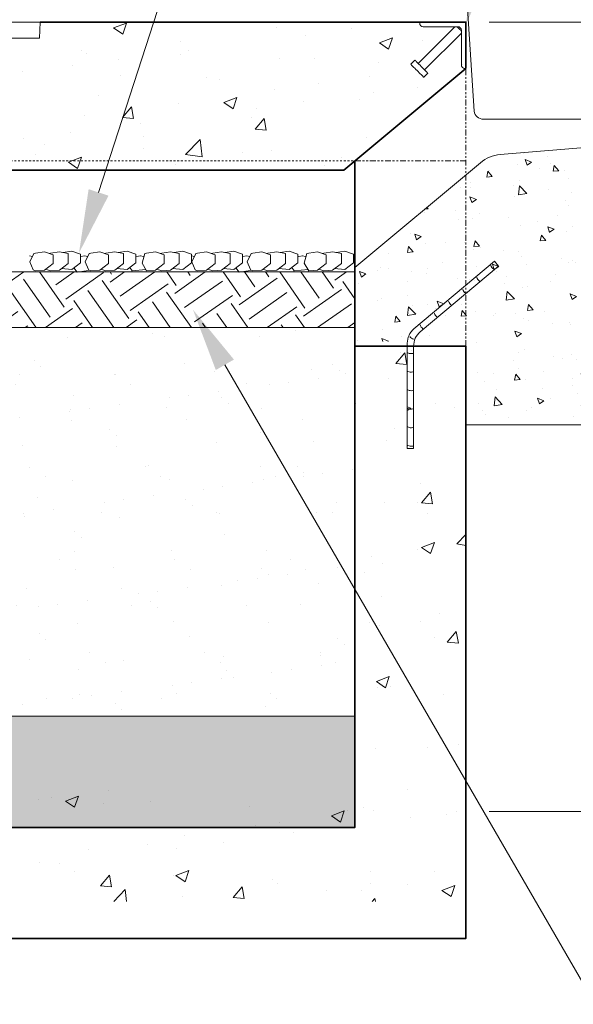
# Model space of a CAD drawing. Units: inches. Extents: x -3123 to 3521, y 62 to 1554.
# Drawn here: x 423 to 453, y 357 to 410 of the extents above; entities that cross this region are included whole.
import ezdxf
from ezdxf import colors
from ezdxf.entities.mleader import LeaderData, LeaderLine
from ezdxf.math import Vec2, Vec3

# ---------------------------------------------------------------- set-up
doc = ezdxf.new("R2010")
doc.units = ezdxf.units.IN
doc.header["$LTSCALE"] = 0.5
doc.header["$MEASUREMENT"] = 0
doc.linetypes.add('HIDDEN2', pattern=[0.1875, 0.125, -0.0625])
doc.linetypes.add('PHANTOM2', pattern=[1.25, 0.625, -0.125, 0.125, -0.125, 0.125, -0.125])
for name, color, linetype, lineweight in [('QKT-Access-Mfg Parts', 212, 'Continuous', 18), ('QKT-By Others', 8, 'Continuous', 15), ('QKT-By Others-CON', 8, 'Continuous', 15), ('QKT-Dimension', 34, 'Continuous', 18), ('QKT-For Reference', 8, 'PHANTOM2', 13), ('QKT-Hatch', 8, 'Continuous', 9), ('QKT-Internal', 12, 'Continuous', 18), ('QKT-Structure', 140, 'Continuous', 35), ('QKT-Structure-Hidden', 144, 'HIDDEN2', 18)]:
    doc.layers.add(name, color=color, linetype=linetype, lineweight=lineweight)
doc.styles.add('QKT-Text', font='arial.ttf')
doc.dimstyles.new('QKT-Dim Style', dxfattribs={"dimtxt": 0.0703125, "dimasz": 0.0859375, "dimexe": 0.03125, "dimexo": 0.03125, "dimgap": 0.03125, "dimtad": 0, "dimdec": 4, "dimzin": 3, "dimdsep": 46, "dimlunit": 4, "dimtxsty": 'QKT-Text', "dimcen": -0.0625, "dimclrd": 256, "dimclre": 256, "dimclrt": 52, "dimadec": 0, "dimazin": 1, "dimtfac": 0.75, "dimtdec": 4, "dimtmove": 0, "dimatfit": 3, "dimfxl": 1, "dimtfill": 1, "dimfrac": 1, "dimtolj": 1, "dimtzin": 0, "dimlwd": -1, "dimlwe": -1, "dimarcsym": 0})

# ---------------------------------------------------------------- blocks, each defined once
blk = doc.blocks.new('Nose Plate')
at = {"layer": 'QKT-Internal', "lineweight": 15}
for p, q in [((0, -2.500001839765901), (0, 0)), ((0, 0), (2.500001839764991, 0)), ((0.2500015919604266, -2.312500645795808), (0.2500015919604266, -0.4374980926513672)), ((0.4375027859305192, -0.2500015919604266), (2.312500645794898, -0.2500015919604266))]:
    blk.add_line(p, q, dxfattribs=at)
at = {"layer": 'QKT-Internal'}
for p, q in [((2.500000593230652, -0.06249990988908394), (2.500001839764991, 0)), ((0.06250059323065216, -2.499999909889084), (0, -2.500001839765901))]:
    blk.add_line(p, q, dxfattribs=at)
at = {"layer": 'QKT-Internal', "lineweight": 0}
for p, q in [((2.586433267968459, -2.23287916559002), (0.6035556943397751, -0.2500015919604266)), ((0.2500015919604266, -0.6035510010606231), (2.232879165589111, -2.586433267969369)), ((2.984179286506333, -2.277071081747636), (2.763210319158134, -2.056102114400346)), ((2.056102114399437, -2.763210319159043), (2.277071081746726, -2.984179286506333))]:
    blk.add_line(p, q, dxfattribs=at)
at = {"layer": 'QKT-Internal', "lineweight": 0, "flags": 128}
for points in [[(0.482234429186974, -0.2500015919604266), (0.4566232050492545, -0.2756128160972366), (0.4281115344192585, -0.3041197934489901), (0.3976193000007697, -0.3346120278665694), (0.3661180105737003, -0.3661180105737003), (0.3346167211457214, -0.3976193000016792), (0.3041197934489901, -0.4281115344192585), (0.2756128160972366, -0.456623205050164), (0.2500015919604266, -0.482234429186974)], [(2.763210319158134, -2.056102114400346), (2.758122804596496, -2.061184935682832), (2.743015139121781, -2.076297294436699), (2.718314411133179, -2.100998022425301), (2.684733999057244, -2.134578434501236), (2.643240718391098, -2.176071715167382), (2.59502666203025, -2.22428577152823), (2.541481040593681, -2.27783139296389), (2.484143249631416, -2.335169183927064), (2.424660630113067, -2.394651803445413), (2.364746228916374, -2.454561511362954), (2.306127172755623, -2.513185260802857), (2.250483655554035, -2.568824084724838), (2.199420778770218, -2.619891654788262), (2.154407538766463, -2.664904894791107), (2.116734587300925, -2.702577846256645), (2.087486071849526, -2.731821668429802), (2.067511475930587, -2.751800957627893), (2.057373993039619, -2.761933747239709), (2.056102114399437, -2.763210319159043)], [(2.984179286506333, -2.277071081747636), (2.979096465222938, -2.282158596309273), (2.96398410646907, -2.297266261783989), (2.939283378480468, -2.321966989772591), (2.905702966404533, -2.355547401849435), (2.864209685738388, -2.397040682514671), (2.815995629377994, -2.445254738875519), (2.762450007941879, -2.498800360312089), (2.705112216979614, -2.556138151274354), (2.645629597461266, -2.615620770792702), (2.585719889542816, -2.675535171989395), (2.527096140102913, -2.734154228151056), (2.471457316180931, -2.789797745352189), (2.420389746117507, -2.840860622135551), (2.375376506114662, -2.885873862139306), (2.337703554649124, -2.923546813604844), (2.308459732475967, -2.952795329057153), (2.288480443278786, -2.972769924975182), (2.27834765366697, -2.982907407866151), (2.277071081746726, -2.984179286506333)]]:
    blk.add_lwpolyline(points, dxfattribs=at)
at = {"layer": 'QKT-Internal', "lineweight": 15}
for centre, radius, start, end in [((0.4375005932306522, -0.4374999098890839), 0.1875000000000071, 90, 180), ((2.312500593230652, -0.06249990988908394), 0.1875000000000515, 270, 0), ((0.06250059323065216, -2.312499909889084), 0.1875000000000071, 270, 0)]:
    blk.add_arc(centre, radius, start, end, dxfattribs=at)
blk = doc.blocks.new('FT-Curb by others-end')
at = {"layer": 'QKT-Hatch'}
h = blk.add_hatch(dxfattribs=at)
h.set_pattern_fill('AR-CONC', color=256, scale=0.5)
h.set_pattern_definition([(49.99999999999999, (0, 0), (3.586300913003767, -0.3137606749129755), [0.375, -4.125]), (355, (0, 0), (-0.693756668065, 3.760960668500059), [0.3, -3.3]), (100.45144446, (0.298858405, -0.02614672), (2.89254423363556, 3.447199954843147), [0.3187009599999999, -3.505710559999999]), (46.18420000000002, (0, 1), (5.336206653357862, -0.8275964039653827), [0.5624999999999999, -6.187499999999999]), (96.63563549, (0.444683725, 0.931033465), (4.673309728371142, 4.870593003872752), [0.47805171, -5.258568799999999]), (351.1841639899999, (0, 1), (4.673309725273866, 4.870593001349951), [0.45, -4.950000005]), (21, (0.5, 0.75), (2.984535260592308, -2.013094453326694), [0.375, -4.125]), (326.0000000000001, (0.5, 0.75), (1.216576659607909, 3.625750225234265), [0.3, -3.3]), (71.45144474, (0.74871127, 0.58224213), (4.201111883649856, 1.612655764031769), [0.31870095, -3.50571056]), (37.50000000000001, (0, 0), (0.06079927658645334, 1.664469269156557), [0, -3.26, 0, -3.35, 0, -3.3125]), (7.499999999999999, (0, 0), (1.315347687210743, 1.972058559411801), [0, -1.91, 0, -3.185, 0, -1.2625]), (327.5, (-1.115, 0), (2.669112180862045, -0.1127743586718988), [0, -1.25, 0, -3.9, 0, -5.175]), (317.5, (-1.615, 0), (2.915930846711931, 0.5005249116615886), [0, -1.625, 0, -2.59, 0, -3.675])])
edge = h.paths.add_edge_path()
edge.add_arc((-8.06105592242784, 4.105587220592042), 1.999999999999729, 50.19445571546049, 86.92759805804909)
edge.add_line((-7.953860253223866, 6.102712426607695), (-23.99861315335102, 7.423606500720098))
edge.add_line((-23.99861315335102, 7.423606500720098), (-23.99594315253262, 3.856967208552305))
edge.add_line((-23.99594315253262, 3.856967208552305), (-25.36930717538553, 3.355938962503387))
edge.add_line((-25.36930717538553, 3.355938962503387), (-22.62108192188816, 2.357996015008212))
edge.add_line((-22.62108192188816, 2.357996015008212), (-23.99444594474107, 1.856967768959294))
edge.add_line((-23.99444594474107, 1.856967768959294), (-23.99243607949393, -0.8278495207146079))
edge.add_line((-23.99243607949393, -0.8278495207146079), (-14.44478423696273, -1.888699725439437))
edge.add_arc((-14.5, -2.38564159277621), 0.4999999999999463, 0, 83.65980825410742, ccw=False)
edge.add_line((-14, -2.38564159277621), (-14, -8.00000000000091))
edge.add_arc((-13.5, -8.00000000000091), 0.5, 180, 270)
edge.add_line((-13.5, -8.50000000000091), (-5.999999999999545, -8.500000000001137))
edge.add_line((-5.999999999999545, -8.500000000001137), (-5.999999999999545, -4))
edge.add_line((-5.999999999999545, -4), (4.547473508864641e-13, -4))
edge.add_line((4.547473508864641e-13, -4), (-0.01024494621651684, 0))
edge.add_line((-0.01024494621651684, 0), (-6.780687841974668, 5.642030378849313))
edge = h.paths.add_edge_path(flags=16)
edge.add_line((-3.513196336905366, -2.803152077560071), (-4.289927993059337, -2.151396831357715))
edge.add_arc((-4.657782240519282, -2.135218711063771), 0.36820983005695, 301.88222282919094, 357.48177143507326, ccw=False)
edge.add_line((-4.463303050825743, -2.44787878802731), (-3.707802684586113, -3.081818866693084))
edge.add_arc((-3.878304998611839, -2.755464090624173), 0.368209830057694, 297.5845774150002, 352.5585443643229)
edge = h.paths.add_edge_path()
edge.add_arc((-3.254099919022337, -3.263365848843705), 0.3682098300577655, 272.2359559519747, 334.2163939047042)
edge.add_arc((-3.830719152823804, -3.842126089164594), 1.000000000000408, -2.609112925711088e-11, 24.746151077336492, ccw=False)
edge.add_line((-2.830719152823349, -3.842126089165049), (-2.830719152823349, -9.53369234184538))
edge.add_line((-2.830719152823349, -9.53369234184538), (-3.169280847175742, -9.53369234184538))
edge.add_line((-3.169280847175742, -9.53369234184538), (-3.169280847175742, -4))
edge.add_arc((-4.169280847176651, -4.000000000000455), 1.000000000000909, 2.605510395052544e-11, 21.63575279678846)
at = {"layer": 'QKT-By Others'}
for p, q in [((-6, 15.25009999999975), (-6.445252831726521, 8.437982632704461)), ((-6.941391770083555, 7.999999999999091), (-23.99904464389147, 7.999999999999091))]:
    blk.add_line(p, q, dxfattribs=at)
blk.add_lwpolyline([(-23.99904464389147, 7.999999999999091), (-23.99594315253262, 3.856967208552305), (-25.36930717538553, 3.355938962503387), (-22.62108192188816, 2.357996015008212), (-23.99444594474107, 1.856967768959294), (-23.99129378297175, -2.353751547040019)], dxfattribs=at)
for points in [[(0, 0), (-6.780687484357259, 5.650567527893145, 0.1470669426716975), (-7.84019287027877, 6.101892136997776), (-23.99861315335147, 7.432143947778741)], [(-23.99243607949393, -0.8278495207146079), (-14.44478423696228, -1.888699725439437, -0.3821619133550886), (-14, -2.38564159277621), (-14, -8.00000000000091, 0.414213562373095), (-13.5, -8.50000000000091), (-6, -8.500000000001137)]]:
    blk.add_lwpolyline(points, format="xyb", dxfattribs=at)
blk.add_arc((-6.941391770083555, 8.49999999999909), 0.5, 270, 352.874983651095, dxfattribs=at)
blk = doc.blocks.new('Rebar - Bent')
at = {"layer": 'QKT-By Others'}
for p, q in [((-4.547924243645866, 4.5823866208857), (-4.765547505890481, 4.323033316273722)), ((-0.5264932374898308, 0.7660444431189717), (-4.765547505890481, 4.323033316273722)), ((-0.187931543137438, 0.9239183539539226), (-4.547924243645866, 4.5823866208857)), ((-0.1692808471761964, -5.533692341845381), (-0.1692808471761964, 2.073092476512812e-17)), ((0.1692808471761964, -5.533692341845381), (0.1692808471761964, 0.157873910834951)), ((0.1692808471761964, -5.533692341845381), (-0.1692808471761964, -5.533692341845381))]:
    blk.add_line(p, q, dxfattribs=at)
for centre, radius, start, end in [((-4.702117078317315, 4.459395980055888), 0.3682098300574973, 303.2096295057937, 344.9088300165759), ((-3.94103336886792, 3.810742307276087), 0.3682098300574973, 303.2096295057937, 344.9088300165759), ((-3.179949659418526, 3.162088634496286), 0.3682098300574973, 303.2096295057937, 344.9088300165759), ((-2.418865949969131, 2.513434961716484), 0.3682098300574973, 303.2096295057937, 344.9088300165759), ((-1.657782240520191, 1.864781288936229), 0.3682098300574973, 303.2096295057937, 344.9088300165759), ((-0.8783049986122933, 1.244535909375372), 0.3682098300574973, 303.2096295057937, 344.9088300165759), ((-1.169280847176196, 2.073092476512812e-17), 1, 0, 50.00000000001577), ((-0.8307191528238036, 0.157873910834951), 1, 0, 50.00000000001577), ((-0.2540999190227922, 0.7366341511560677), 0.3682098300574973, 281.8039981512684, 323.5031986620677), ((-0.02624393508040157, -0.04417114350553673), 0.3682098300574972, 254.9986481543261, 296.6978486651308), ((-0.02624393508040157, -1.044171143505537), 0.3682098300574972, 254.9986481543261, 296.6978486651308), ((-0.02624393508040157, -2.044171143505537), 0.3682098300574972, 254.9986481543261, 296.6978486651308), ((-0.02624393508040157, -3.044171143505537), 0.3682098300574972, 254.9986481543261, 296.6978486651308), ((-0.02624393508040157, -4.044171143505537), 0.3682098300574972, 254.9986481543261, 296.6978486651308), ((-0.02624393508040157, -5.044171143505537), 0.3682098300574972, 254.9986481543261, 296.6978486651308)]:
    blk.add_arc(centre, radius, start, end, dxfattribs=at)
blk = doc.blocks.new('*D27')
at = {"layer": 'Defpoints', "color": 0, "transparency": 16777216}
for p in [(446.7100987173183, 410.1799763554001), (512.3578549427837, 410.1799763554001), (446.7099520750198, 367.532476356079)]:
    blk.add_point(p, dxfattribs=at)
at = {"layer": 'QKT-Dimension', "transparency": 16777216}
for p, q in [((447.9600987173183, 410.1799763554001), (513.6078549427837, 410.1799763554001)), ((512.3578549427837, 406.7424763554001), (512.3578549427837, 404.9735310965308)), ((512.3578549427837, 370.969976356079), (512.3578549427837, 372.7389216149483)), ((447.9599520750198, 367.532476356079), (513.6078549427837, 367.532476356079))]:
    blk.add_line(p, q, dxfattribs=at)
for points in [[(511.784938276117, 406.7424763554001), (512.9307716094503, 406.7424763554001), (512.3578549427837, 410.1799763554001)], [(511.784938276117, 370.969976356079), (512.9307716094503, 370.969976356079), (512.3578549427837, 367.532476356079)]]:
    blk.add_solid(points, dxfattribs=at)
at = {"layer": 'QKT-Dimension', "color": 52, "transparency": 16777216, "insert": (512.3578549427837, 388.8562263557393), "char_height": 2.8125, "attachment_point": 5, "rotation": 90, "style": 'QKT-Text', "bg_fill": 3, "box_fill_scale": 1.25, "bg_fill_color": 256, "bg_fill_true_color": 13158600, "bg_fill_transparency": 0}
blk.add_mtext('\\A1;3\'-6{\\H0.75x;\\S1#2;}" (3.54\')\\PRIM TO I.E. OUT ', dxfattribs=at)
blk = doc.blocks.new('*U43')
at = {"layer": 'QKT-Access-Mfg Parts'}
for p, q in [((19, 6.754126814408095e-16), (-19, 4.653657836759942e-15)), ((-19, 1.100944157959441e-15), (-18.95414319312734, -0.8749999999999918)), ((19, -2.877300997359691e-15), (18.95414319312734, -0.8749999999999993)), ((18.95414319312733, -0.8750000000000694), (-18.95414319312734, -0.8749999999999953)), ((-16.61921974976738, -1.585748032817791), (-16.53199999999993, -3.999999999999998)), ((16.61921974976737, -1.585748032817792), (16.53199999999993, -3.999999999999999)), ((16.53199999999993, -4.000000000000003), (-16.53199999999993, -3.999999999999998))]:
    blk.add_line(p, q, dxfattribs=at)
for centre, start, end in [((-17.36819190083332, -1.625000000000001), 3.000000000000119, 90), ((17.3681919008333, -1.625000000000002), 90, 176.9999999999999)]:
    blk.add_arc(centre, 0.75, start, end, dxfattribs=at)

msp = doc.modelspace()

# ---------------------------------------------------------------- hatches: boundary and pattern name
at = {"layer": 'QKT-Hatch'}
h = msp.add_hatch(dxfattribs=at)
h.set_pattern_fill('AR-CONC', color=256)
h.set_pattern_definition([(49.99999999999999, (85.92968902470483, 309.1478484328906), (7.172601826007535, -0.6275213498259511), [0.75, -8.25]), (355, (85.92968902470483, 309.1478484328906), (-1.38751333613, 7.521921337000118), [0.6, -6.6]), (100.45144446, (86.52740583470484, 309.0955549928905), (5.78508846727112, 6.894399909686294), [0.6374019199999981, -7.011421119999985]), (46.18420000000002, (85.92968902470483, 311.1478484328906), (10.67241330671572, -1.655192807930765), [1.124999999999996, -12.37499999999997]), (96.63563549, (86.81905647470484, 311.0099153628905), (9.346619456742284, 9.741186007745505), [0.95610342, -10.5171376]), (351.1841639899999, (85.92968902470483, 311.1478484328906), (9.346619450547731, 9.741186002699902), [0.9, -9.90000001]), (21, (86.92968902470483, 310.6478484328906), (5.969070521184617, -4.026188906653388), [0.75, -8.25]), (326.0000000000001, (86.92968902470483, 310.6478484328906), (2.433153319215817, 7.25150045046853), [0.6, -6.6]), (71.45144474, (87.42711156470483, 310.3123326928905), (8.402223767299711, 3.225311528063538), [0.6374019000000001, -7.01142112]), (37.50000000000001, (85.92968902470483, 309.1478484328906), (0.1215985531729067, 3.328938538313115), [0, -6.52, 0, -6.7, 0, -6.625]), (7.499999999999999, (85.92968902470483, 309.1478484328906), (2.630695374421486, 3.944117118823602), [0, -3.82, 0, -6.37, 0, -2.525]), (327.5, (83.69968902470481, 309.1478484328906), (5.33822436172409, -0.2255487173437976), [0, -2.5, 0, -7.8, 0, -10.35]), (317.5, (82.69968902470481, 309.1478484328906), (5.831861693423862, 1.001049823323177), [0, -3.25, 0, -5.18, 0, -7.35])])
h.paths.add_polyline_path([(362.7101932396304, 410.1785302173002), (362.7101932396304, 402.6785302173002), (381.7101913704715, 402.6785302173002), (381.7101932396304, 402.1785302173016), (387.5851932396307, 402.1784302172971), (387.5851932396307, 408.9284302172971), (386.0851932396302, 408.9285302173016), (386.0851932396302, 410.1785302173009)])
h.paths.add_polyline_path([(440.1086307396304, 402.1785302173002), (421.8351932396304, 402.1785302173002), (421.8351932396302, 408.9285302173016), (422.8351932396302, 408.9285302173016), (423.3351932396302, 408.9285302173016), (423.3351932396302, 410.1785302173009), (446.7143918285232, 410.1142941736941), (446.7100987173179, 407.6717435935919)])
h = msp.add_hatch(dxfattribs=at)
h.set_pattern_fill('AR-CONC', color=256)
h.set_pattern_definition([(49.99999999999999, (97.92968902470483, 310.8978484328906), (7.172601826007535, -0.6275213498259511), [0.75, -8.25]), (355, (97.92968902470483, 310.8978484328906), (-1.38751333613, 7.521921337000118), [0.6, -6.6]), (100.45144446, (98.52740583470484, 310.8455549928905), (5.78508846727112, 6.894399909686294), [0.6374019199999984, -7.011421119999987]), (46.18420000000002, (97.92968902470483, 312.8978484328906), (10.67241330671572, -1.655192807930765), [1.124999999999997, -12.37499999999998]), (96.63563549, (98.81905647470484, 312.7599153628905), (9.346619456742284, 9.741186007745505), [0.95610342, -10.5171376]), (351.1841639899999, (97.92968902470483, 312.8978484328906), (9.346619450547731, 9.741186002699902), [0.9, -9.90000001]), (21, (98.92968902470483, 312.3978484328906), (5.969070521184617, -4.026188906653388), [0.75, -8.25]), (326.0000000000001, (98.92968902470483, 312.3978484328906), (2.433153319215817, 7.25150045046853), [0.6, -6.6]), (71.45144474, (99.42711156470483, 312.0623326928905), (8.402223767299711, 3.225311528063538), [0.6374019000000001, -7.01142112]), (37.50000000000001, (97.92968902470483, 310.8978484328906), (0.1215985531729067, 3.328938538313115), [0, -6.52, 0, -6.7, 0, -6.625]), (7.499999999999999, (97.92968902470483, 310.8978484328906), (2.630695374421486, 3.944117118823602), [0, -3.82, 0, -6.37, 0, -2.525]), (327.5, (95.69968902470481, 310.8978484328906), (5.33822436172409, -0.2255487173437976), [0, -2.5, 0, -7.8, 0, -10.35]), (317.5, (94.69968902470481, 310.8978484328906), (5.831861693423862, 1.001049823323177), [0, -3.25, 0, -5.18, 0, -7.35])])
h.paths.add_polyline_path([(368.7100987173179, 404.6785302173002), (362.7101932396304, 404.6785302173002), (362.7090987173179, 362.6784302173003), (446.7110987173178, 362.6784302173003), (446.7100987173179, 392.6785302173002), (443.8793795644941, 392.6785302173002), (443.8793795644941, 387.1448378754549), (443.5408178701417, 387.1448378754549), (443.5408178701417, 392.6785302173002), (440.7100987173179, 392.6785302173002), (440.7100987173179, 368.6785302173002), (368.7100987173179, 368.6785302173002)])
h = msp.add_hatch(dxfattribs=at)
h.set_pattern_fill('EARTH', color=256, scale=10, angle=35)
h.set_pattern_definition([(35, (85.92968902470483, 304.2271145257758), (0.6139390198448642, 3.481821201600094), [2.499999999999994, -2.499999999999994]), (35, (85.39196111562575, 304.9950695672967), (0.6139390198448642, 3.481821201600094), [2.499999999999994, -2.499999999999994]), (35, (84.85423320654661, 305.7630246088177), (0.6139390198448642, 3.481821201600094), [2.499999999999994, -2.499999999999994]), (125, (84.93097558402724, 306.1982522590176), (-3.481821201600094, 0.6139390198448644), [2.5, -2.5]), (125, (85.69893062554814, 306.7359801680968), (-3.481821201600094, 0.6139390198448644), [2.5, -2.5]), (125, (86.4668856670691, 307.2737080771759), (-3.481821201600094, 0.6139390198448644), [2.5, -2.5])])
h.paths.add_polyline_path([(368.7100987173179, 396.6785302173007), (402.6400178236278, 396.6785302173007), (402.6400178236278, 393.6785302173004), (368.7475178236278, 393.6785302173007)])
h.paths.add_polyline_path([(440.7100987173179, 396.6785302172998), (406.8550178236279, 396.6785302172998), (406.8550178236279, 393.6785302173004), (440.7100987173179, 393.6785302173)])
h = msp.add_hatch(dxfattribs=at)
h.set_pattern_fill('AR-SAND', color=256, scale=2)
h.set_pattern_definition([(37.50000000000001, (-43.12608163932987, 254.9967051295108), (-0.1259867162192163, 3.853647538026317), [0, -3.04, 0, -3.4, 0, -3.25]), (7.499999999999999, (-43.12608163932987, 254.9967051295108), (3.539553410535454, 5.644292130459481), [0, -1.64, 0, -2.74, 0, -1.05]), (327.5, (-45.58608163932987, 254.9967051295108), (6.22828372350299, 0.01131810707392988), [0, -1, 0, -3.6, 0, -4.7]), (317.5, (-45.58608163932987, 254.9967051295108), (6.012253209144587, 1.755351129868499), [0, -0.5, 0, -2.36, 0, -2.7])])
h.paths.add_polyline_path([(440.7100987173179, 393.1785302173001), (440.7100987173179, 393.6785302173), (406.8550178236279, 393.6785302173004), (406.8450465973319, 374.3950302179793), (406.9650465973319, 374.3950302179793), (406.9650987173179, 374.0150302179793), (407.2750465973319, 374.0150302179793), (407.2750987173179, 372.6785302179795), (440.7100465973319, 372.6785302179791)])
h.paths.add_polyline_path([(402.6400178236278, 393.6785302173004), (368.7475178236278, 393.6785302173007), (368.7100987173179, 372.6785302179798), (402.1450987173179, 372.6785302179795), (402.1450465973319, 374.0150302179793), (402.4550465973319, 374.0150302179793), (402.4550987173179, 374.3950302179793), (402.6400178236278, 374.3950302179793)])
h = msp.add_hatch(dxfattribs=at)
h.set_pattern_fill('GRAVEL', color=256, scale=3)
h.set_pattern_definition([(228.012787504, (-40.96613375931582, 255.9967051301899), (-24.00000000000018, -27.00000000000001), [0.403608, -39.9572641412211]), (184.969740728, (-41.23613375931592, 255.6967051301899), (35.99999999999993, 3.000000000000105), [0.692604, -68.56777428368999]), (132.510447078, (-41.92613375931586, 255.6367051301899), (30.00000000000035, -32.99999999999959), [0.488364, -48.3480977882991]), (267.273689006, (-43.09613375931582, 254.8867051301899), (3.000000000000073, 60.00000000000006), [0.6307139999999982, -62.44067412488689]), (292.833654178, (-43.12613375931579, 254.2567051301899), (-14.99999999999996, 36.00000000000009), [0.6184649999999983, -61.22811938426479]), (357.273689006, (-42.88613375931578, 253.6867051301899), (-60.00000000000006, 3.000000000000076), [0.6307139999999982, -62.44067412488689]), (37.6942404667, (-42.2561337593159, 253.6567051301899), (-38.99999999999999, -29.99999999999992), [0.8340869999999999, -82.574545646748]), (72.2553283749, (-41.59613375931582, 254.1667051301899), (21.00000000000008, 66.00000000000001), [0.7874639999999982, -77.95896449043997]), (121.429565615, (-41.35613375931581, 254.9167051301899), (-24.00000000000006, 38.99999999999996), [0.63285, -62.65221932918699]), (175.236358309, (-41.68613375931585, 255.4567051301898), (32.99999999999995, -3.000000000000114), [0.722496, -35.4022877363769]), (222.397437798, (-42.40613375931576, 255.5167051301899), (-35.99999999999989, -32.99999999999991), [0.9343440000000001, -92.5001250143847]), (138.814074834, (-40.12613375931579, 254.8567051301898), (-21.0000000000001, 18), [0.3189029999999991, -31.57153443820404]), (171.46923439, (-40.3661337593158, 255.0667051301899), (38.99999999999999, -5.999999999999986), [0.606711, -60.06453424847101]), (225, (-40.96613375931582, 255.1567051301899), (-3.33066907387547e-16, -2.999999999999799), [0.4242629999999999, -3.8183776871193]), (203.198590514, (-41.17613375931586, 255.5167051301899), (14.99999999999997, 5.999999999999926), [0.228474, -22.6188453175917]), (291.801409486, (-41.38613375931578, 255.4267051301899), (-2.999999999999052, 9.000000000000307), [0.323109, -15.8323854214035]), (30.96375653209999, (-41.26613375931589, 255.1267051301899), (9.000000000000158, 5.999999999999939), [0.5247869999999999, -16.96806868453589]), (161.565051177, (-40.81613375931585, 255.3967051301899), (6.000000000000035, -2.99999999999993), [0.3794729999999992, -9.107359980505171]), (16.389540334, (-43.12613375931579, 255.4267051301899), (29.9999999999999, 9.000000000000131), [0.5316, -52.6285354400082]), (70.3461759419, (-42.6161337593158, 255.5767051301899), (-12.00000000000366, -33.00000000001019), [0.445983, -44.152223241957]), (293.198590514, (-40.81613375931585, 255.9967051301899), (-5.999999999999911, 14.99999999999997), [0.456945, -22.3903743175917]), (343.610459666, (-40.63613375931578, 255.5767051301899), (-29.9999999999999, 9.000000000000131), [0.5315999999999982, -52.62853544000689]), (339.44395478, (-43.12613375931579, 253.5667051301899), (-15.00000000000011, 6.000000000000073), [0.5126399999999982, -25.11937123595244]), (294.775140569, (-42.64613375931577, 253.3867051301899), (-15.00000000000002, 33.00000000000001), [0.429534, -42.523929189828]), (66.8014094864, (-40.78613375931587, 252.9967051301899), (5.999999999999943, 14.99999999999991), [0.456945, -22.3903743175917]), (17.3540246363, (-40.60613375931581, 253.4167051301899), (-38.99999999999993, -11.99999999999989), [0.502893, -49.78627084272]), (69.44395478040002, (-42.2561337593159, 252.9967051301899), (-6.000000000000021, -14.99999999999986), [0.2563199999999991, -25.37569123595244]), (101.309932474, (-40.96613375931582, 252.9967051301899), (-2.999999999999892, 12.00000000000004), [0.15297, -15.1440885407784]), (165.963756532, (-40.99613375931591, 253.1467051301899), (8.999999999999876, -3.000000000000004), [0.618465, -11.7508518768531]), (186.009005957, (-41.59613375931582, 253.2967051301898), (30.00000000000014, 2.999999999999949), [0.57315, -56.74176952362841]), (303.690067526, (-41.26613375931589, 254.8567051301898), (-2.999999999999962, 5.999999999999957), [0.4326659999999991, -10.38398782639197]), (353.157226587, (-41.02613375931588, 254.4967051301899), (51.00000000000004, -6.000000000000158), [0.755382, -74.7826878720849]), (60.9453959009, (-40.27613375931588, 254.4067051301899), (-11.99999999999993, -20.99999999999993), [0.308868, -30.578022422961]), (90, (-40.12613375931579, 254.6767051301899), (-3, 3), [0.18, -2.82]), (120.256437164, (-41.65613375931576, 253.3867051301899), (12.00000000000003, -21.00000000000002), [0.416772, -41.2605599683494]), (48.01278750420001, (-41.8661337593158, 253.7467051301899), (24, 26.99999999999993), [0.8072159999999999, -39.5536561412211]), (0, (-41.32613375931584, 254.3467051301898), (3, 3), [0.78, -2.22]), (325.3048464690001, (-40.54613375931586, 254.3467051301898), (30.00000000000042, -20.99999999999947), [0.4743419999999992, -46.95982290252589]), (254.054604099, (-40.15613375931576, 254.0767051301899), (-3.000000000000113, -12.00000000000001), [0.436806, -21.4035236678415]), (207.645975364, (-40.27613375931588, 253.6567051301899), (-56.99999999999985, -30.00000000000014), [0.711195, -70.40842254677818]), (175.42607874, (-40.90613375931576, 253.3267051301899), (-38.99999999999986, 3.000000000000004), [0.752397, -74.48722022390669])])
edge = h.paths.add_edge_path()
edge.add_line((440.7100465973319, 366.6785302179792), (440.7100465973319, 372.678530217979))
edge.add_line((440.7100465973319, 372.678530217979), (406.965046597332, 372.6785302179794))
edge.add_line((406.965046597332, 372.6785302179794), (406.965046597332, 371.8750302179793))
edge.add_line((406.965046597332, 371.8750302179793), (406.8549657036419, 371.8750302179793))
edge.add_line((406.8549657036419, 371.8750302179793), (406.8549657036419, 371.7572756262822))
edge.add_line((406.8549657036419, 371.7572756262822), (406.817546597332, 371.7572756262822))
edge.add_line((406.817546597332, 371.7572756262822), (406.817546597332, 371.1281070798439))
edge.add_arc((404.710046597332, 369.6660302179793), 2.564999999999936, 0, 34.75095603347802, ccw=False)
edge.add_arc((404.7100465973319, 369.6660302179793), 2.565000000000055, -180, 0, ccw=False)
edge.add_arc((404.7100465973318, 369.6660302179793), 2.564999999999941, 145.249043966522, 180, ccw=False)
edge.add_line((402.6025465973318, 371.1281070798439), (402.6025465973318, 371.8750302179793))
edge.add_line((402.6025465973318, 371.8750302179793), (402.4550465973318, 371.8750302179793))
edge.add_line((402.4550465973318, 371.8750302179793), (402.4550465973318, 372.6785302179794))
edge.add_line((402.4550465973318, 372.6785302179794), (368.7100465973319, 372.6785302179797))
edge.add_line((368.7100465973319, 372.6785302179797), (368.7100465973319, 366.6785302179793))
edge.add_line((368.7100465973319, 366.6785302179793), (440.7100465973319, 366.6785302179792))

# ---------------------------------------------------------------- linework, layer by layer
at = {"layer": 'QKT-By Others-CON'}
for p, q in [((426.3055760546902, 396.8148382912464), (426.1272147143293, 397.2310145617794)), ((435.0607774024714, 396.8148382912461), (434.8824160621105, 397.2310145617791))]:
    msp.add_line(p, q, dxfattribs=at)
for points in [[(423.2788855789338, 397.5099832563219), (423.1304349618711, 397.5470957909256)], [(423.1384914321677, 397.2301257961226), (423.3601189426697, 397.6719113949384)], [(423.3612207730046, 397.6720664457334), (423.4560325919526, 397.7016950944062), (423.9404200649594, 397.7675281343327), (424.4092482918011, 397.6069728196508), (424.4092482918011, 397.1416937465074), (423.9371432432861, 396.7845421606917), (423.4560325919535, 396.7496121872682), (423.3280244002283, 396.7872615575152)], [(424.196977686435, 397.6796671923257), (424.2674670795534, 397.7016950944062), (424.7518545525602, 397.7675281343327), (425.2206827794023, 397.6816703364075), (425.2206827794023, 397.1416937465074), (424.7485777308868, 396.7845421606917), (424.2674670795548, 396.7496121872682), (423.996368759307, 396.8293467799901)], [(424.8460866688049, 396.8583085224755), (425.4141572000283, 396.8201957330248), (425.8862622485437, 397.1773473188414), (425.8862622485437, 397.6426263919848), (425.4174340217016, 397.8031817066667), (424.9330465486948, 397.7373486667393), (424.9269881877369, 397.735455431799)], [(426.1216721189332, 397.5440248675586), (425.8862622485437, 397.5192449059505)], [(426.2679897608366, 397.5099832563219), (426.1195391437739, 397.5470957909256)], [(426.1275956140705, 397.2301257961226), (426.3491105217962, 397.6716869359594), (426.4451367738554, 397.7016950944062), (426.9295242468622, 397.7675281343327), (427.3983524737039, 397.6069728196508), (427.3983524737039, 397.1416937465074), (426.9262474251889, 396.7845421606917), (426.4451367738563, 396.7496121872682), (426.3171285821311, 396.7872615575152)], [(427.1860818683379, 397.6796671923257), (427.2565712614562, 397.7016950944062), (427.740958734463, 397.7675281343327), (428.2097869613051, 397.6816703364075), (428.2097869613051, 397.1416937465074), (427.7376819127896, 396.7845421606917), (427.2565712614576, 396.7496121872682), (426.9854729412098, 396.8293467799901)], [(427.8351908507077, 396.8583085224755), (428.4032613819311, 396.8201957330248), (428.8753664304465, 397.1773473188414), (428.8753664304465, 397.6426263919848), (428.4065382036044, 397.8031817066667), (427.9221507305977, 397.7373486667393), (427.9160923696397, 397.735455431799)], [(429.1325679370304, 397.5440248675586), (428.8971580666409, 397.5192449059505)], [(429.2788855789338, 397.5099832563219), (429.1304349618711, 397.5470957909256)], [(429.3612207730046, 397.6720664457334), (429.4560325919526, 397.7016950944062), (429.9404200649594, 397.7675281343327), (430.4092482918011, 397.6069728196508), (430.4092482918011, 397.1416937465074), (429.9371432432861, 396.7845421606917), (429.4560325919535, 396.7496121872682), (429.2053090602724, 397.1498243400232), (429.3601189426697, 397.6719113949384)], [(430.196977686435, 397.6796671923257), (430.2674670795534, 397.7016950944062), (430.7518545525602, 397.7675281343327), (431.2206827794023, 397.6816703364075), (431.2206827794023, 397.1416937465074), (430.7485777308868, 396.7845421606917), (430.2674670795548, 396.7496121872682), (429.996368759307, 396.8293467799901)], [(430.8460866688049, 396.8583085224755), (431.4141572000283, 396.8201957330248), (431.8862622485437, 397.1773473188414), (431.8862622485437, 397.6426263919848), (431.4174340217016, 397.8031817066667), (430.9330465486948, 397.7373486667393), (430.9269881877369, 397.735455431799)], [(432.034086926715, 397.5099832563217), (431.8856363096523, 397.5470957909254)], [(431.8936927799489, 397.2301257961224), (432.1153202904509, 397.6719113949382)], [(432.1164221207858, 397.6720664457332), (432.2112339397339, 397.701695094406), (432.6956214127406, 397.7675281343325), (433.1644496395823, 397.6069728196505), (433.1644496395823, 397.1416937465071), (432.6923445910673, 396.7845421606914), (432.2112339397348, 396.749612187268), (432.0832257480095, 396.787261557515)], [(432.9521790342163, 397.6796671923255), (433.0226684273346, 397.701695094406), (433.5070559003414, 397.7675281343325), (433.9758841271835, 397.6816703364073), (433.9758841271835, 397.1416937465071), (433.5037790786681, 396.7845421606914), (433.022668427336, 396.749612187268), (432.7515701070882, 396.8293467799899)], [(433.6012880165861, 396.8583085224752), (434.1693585478095, 396.8201957330245), (434.641463596325, 397.1773473188412), (434.641463596325, 397.6426263919845), (434.1726353694829, 397.8031817066665), (433.6882478964761, 397.7373486667391), (433.6821895355181, 397.7354554317988)], [(434.8768734667145, 397.5440248675584), (434.641463596325, 397.5192449059502)], [(435.0231911086178, 397.5099832563217), (434.8747404915551, 397.5470957909254)], [(434.8827969618517, 397.2301257961224), (435.1043118695774, 397.6716869359592), (435.2003381216367, 397.701695094406), (435.6847255946435, 397.7675281343325), (436.1535538214851, 397.6069728196505), (436.1535538214851, 397.1416937465071), (435.6814487729701, 396.7845421606914), (435.2003381216376, 396.749612187268), (435.0723299299123, 396.787261557515)], [(435.9412832161191, 397.6796671923255), (436.0117726092374, 397.701695094406), (436.4961600822442, 397.7675281343325), (436.9649883090863, 397.6816703364073), (436.9649883090863, 397.1416937465071), (436.4928832605709, 396.7845421606914), (436.0117726092388, 396.749612187268), (435.740674288991, 396.8293467799899)], [(436.5903921984889, 396.8583085224752), (437.1584627297123, 396.8201957330245), (437.6305677782278, 397.1773473188412), (437.6305677782278, 397.6426263919845), (437.1617395513857, 397.8031817066665), (436.6773520783789, 397.7373486667391), (436.671293717421, 397.7354554317988)], [(437.8877692848117, 397.5440248675584), (437.6523594144222, 397.5192449059502)], [(438.034086926715, 397.5099832563217), (437.8856363096523, 397.5470957909254)], [(438.1164221207858, 397.6720664457332), (438.2112339397339, 397.701695094406), (438.6956214127406, 397.7675281343325), (439.1644496395823, 397.6069728196505), (439.1644496395823, 397.1416937465071), (438.6923445910673, 396.7845421606914), (438.2112339397348, 396.749612187268), (437.9605104080536, 397.1498243400231), (438.1153202904509, 397.6719113949382)], [(438.9521790342163, 397.6796671923255), (439.0226684273346, 397.701695094406), (439.5070559003414, 397.7675281343325), (439.9758841271835, 397.6816703364073), (439.9758841271835, 397.1416937465071), (439.5037790786681, 396.7845421606914), (439.022668427336, 396.749612187268), (438.7515701070882, 396.8293467799899)], [(439.6012880165861, 396.8583085224752), (440.1693585478095, 396.8201957330245), (440.641463596325, 397.1773473188412), (440.641463596325, 397.6426263919845), (440.1726353694829, 397.8031817066665), (439.6882478964761, 397.7373486667391), (439.6821895355181, 397.7354554317988)], [(423.1381105324265, 397.2310145617794), (423.327447304214, 396.7892289629626)], [(426.3056003180047, 396.7569925691075), (425.6980505500389, 396.664939523158), (425.5168323994374, 396.8978704166748)], [(429.4197869486817, 396.807468531364), (428.673098942925, 396.7425396743483), (428.5514985099965, 396.9158528501919)], [(431.8933118802077, 397.2310145617791), (432.0826486519953, 396.7892289629624)], [(435.060801665786, 396.7569925691073), (434.4532518978202, 396.6649395231577), (434.2720337472186, 396.8978704166746)], [(438.1749882964629, 396.8074685313637), (437.4283002907062, 396.7425396743481), (437.3066998577777, 396.9158528501916)]]:
    msp.add_lwpolyline(points, dxfattribs=at)
at = {"layer": 'QKT-For Reference'}
for p, q in [((446.7100987173179, 392.6796347316815), (446.7100987173179, 407.6717435935919)), ((440.7100987173179, 402.6796347316815), (446.7100987173179, 402.6796347316815))]:
    msp.add_line(p, q, dxfattribs=at)
at = {"layer": 'QKT-Hatch'}
for p, q in [((406.8550178236279, 396.6785302173004), (440.7100987173179, 396.6785302172998)), ((406.8550178236279, 393.6785302173005), (440.7100987173179, 393.6785302173)), ((406.9650465973319, 372.6785302179795), (440.7100465973319, 372.6785302179791))]:
    msp.add_line(p, q, dxfattribs=at)
at = {"layer": 'QKT-Structure'}
msp.add_line((440.7100987173179, 392.6785302173002), (440.7100987173179, 402.6796347316815), dxfattribs=at)
for points in [[(433.8351932396302, 402.1784302172969), (369.7101932396304, 402.1785302173002), (369.7101932396304, 402.6785302173002), (362.7101932396304, 402.6785302173002), (362.7101932396304, 410.1785302173002), (385.7100987173179, 410.1785302173016)], [(423.7100987173179, 410.1785302173016), (446.7101932396304, 410.1785302173002), (446.7101932396304, 407.6785283775343), (440.1086307396304, 402.1785302173002), (433.8351932396302, 402.1784302172969)]]:
    msp.add_lwpolyline(points, dxfattribs=at)
msp.add_lwpolyline([(446.7100987173179, 392.6785302173002), (440.7100987173179, 392.6785302173002), (440.7100465973319, 366.6785302179794), (368.7100465973319, 366.6785302179794), (368.7100987173179, 402.6785302173002), (362.7101932396304, 402.6785302173002), (362.7090465973319, 360.6784302179794), (446.7110465973319, 360.6784302179794)], close=True, dxfattribs=at)
at = {"layer": 'QKT-Structure-Hidden'}
msp.add_line((369.7101932396304, 402.6785302173002), (440.7087729858343, 402.6785302173002), dxfattribs=at)

# ---------------------------------------------------------------- block references
at = {"xscale": -1}
for name, p in [('FT-Curb by others-end', (440.7100987173181, 396.9298763554001)), ('Nose Plate', (446.7101932396302, 410.1785302173002)), ('Rebar - Bent', (443.7100987173179, 392.6785302173002))]:
    msp.add_blockref(name, p, dxfattribs=at)
msp.add_blockref('*U43', (404.7100987173179, 410.1785302173016))

# ---------------------------------------------------------------- leaders
at = {"layer": 'QKT-Dimension'}
ml = msp.add_multileader_mtext('Standard', dxfattribs=at)
ml.set_content('ENERGY DISSIPATION ROCKS', color=52, style='QKT-Text')
ml.set_leader_properties(color=256, linetype='ByLayer', lineweight=-1)
ml.build(insert=Vec2(0, 0))
ml.multileader.update_dxf_attribs({"text_left_attachment_type": 2, "text_right_attachment_type": 2, "dogleg_length": 0.125, "arrow_head_size": 3.4375, "scale": 40})
ctx = ml.context
ctx.base_point, ctx.scale, ctx.char_height, ctx.arrow_head_size, ctx.landing_gap_size, ctx.plane_origin = Vec3(447.6688169569791, 449.8666131051338), 40, 2.8125, 3.4375, 2.5, Vec3(414.5608859741245, 386.5441766468551)
ctx.left_attachment, ctx.right_attachment = 2, 2
notes = []
notes.append((ctx, [(0, (1, 1, 0), (442.6688169569791, 449.8666131051338), (1, 0), 5, [(0, [(425.8002276010213, 397.7071038918182)], 0, [])])]))
ctx.mtext.insert, ctx.mtext.flow_direction = Vec3(450.1688169569791, 451.3217844898541), 5
ml = msp.add_multileader_mtext('Standard', dxfattribs=at)
ml.set_content('GALVANIZED ANGLE NOSING', color=52, style='QKT-Text')
ml.set_leader_properties(color=256, linetype='ByLayer', lineweight=-1)
ml.build(insert=Vec2(0, 0))
ml.multileader.update_dxf_attribs({"text_left_attachment_type": 2, "text_right_attachment_type": 2, "dogleg_length": 0.125, "arrow_head_size": 3.4375, "scale": 40})
ctx = ml.context
ctx.base_point, ctx.scale, ctx.char_height, ctx.arrow_head_size, ctx.landing_gap_size, ctx.plane_origin = Vec3(461.21557227872, 441.6869877023844), 40, 2.8125, 3.4375, 2.5, Vec3(437.4945812358017, 402.8946781032851)
ctx.left_attachment, ctx.right_attachment = 2, 2
notes.append((ctx, [(0, (1, 1, 0), (456.21557227872, 441.6869877023844), (1, 0), 5, [(0, [(446.7143918285232, 410.1142941736941)], 0, [])])]))
ctx.mtext.insert, ctx.mtext.flow_direction = Vec3(463.71557227872, 443.1421590871047), 5
ml = msp.add_multileader_mtext('Standard', dxfattribs=at)
ml.set_content('3" MULCH LAYER, TYP. PROVIDED BY CONTECH', color=52, style='QKT-Text')
ml.set_leader_properties(color=256, linetype='ByLayer', lineweight=-1)
ml.build(insert=Vec2(0, 0))
ml.multileader.update_dxf_attribs({"text_left_attachment_type": 2, "text_right_attachment_type": 2, "dogleg_length": 0.125, "arrow_head_size": 3.4375, "scale": 40})
ctx = ml.context
ctx.base_point, ctx.scale, ctx.char_height, ctx.arrow_head_size, ctx.landing_gap_size, ctx.plane_origin = Vec3(458.2219359205733, 357.9376228004821), 40, 2.8125, 3.4375, 2.5, Vec3(433.318552825631, 393.2230682431707)
ctx.left_attachment, ctx.right_attachment = 2, 2
notes.append((ctx, [(0, (1, 1, 0), (453.2219359205733, 357.9376228004821), (1, 0), 5, [(0, [(431.9593750422989, 394.6407080541593)], 0, [])])]))
ctx.mtext.insert, ctx.mtext.width, ctx.mtext.flow_direction = Vec3(460.7219359205733, 361.7605252561438), 54.4430342693095, 5
ml = msp.add_multileader_mtext('Standard', dxfattribs=at)
ml.set_content('4" - 6"%%C UNDERDRAIN FLOWKIT (VARIES BY SIZE) \\PPROVIDED BY CONTECH', color=52, style='QKT-Text')
ml.set_leader_properties(color=256, linetype='ByLayer', lineweight=-1)
ml.build(insert=Vec2(0, 0))
ml.multileader.update_dxf_attribs({"text_left_attachment_type": 2, "text_right_attachment_type": 2, "dogleg_length": 0.125, "arrow_head_size": 3.4375, "scale": 40})
ctx = ml.context
ctx.base_point, ctx.scale, ctx.char_height, ctx.arrow_head_size, ctx.landing_gap_size, ctx.plane_origin = Vec3(439.1581211866458, 339.0651366596326), 40, 2.8125, 3.4375, 2.5, Vec3(422.3674004228644, 345.7457200493708)
ctx.left_attachment, ctx.right_attachment = 2, 2
notes.append((ctx, [(0, (1, 1, 0), (434.1581211866458, 339.0651366596326), (1, 0), 5, [(0, [(406.8549657036419, 376.8132802179804)], 0, [])])]))
ctx.mtext.insert, ctx.mtext.width, ctx.mtext.flow_direction = Vec3(441.6581211866458, 345.2845474713652), 58.61899569790302, 5
for ctx, leaders in notes:
    for number, flags, end, landing, length, lines in leaders:
        leader = LeaderData()
        leader.index, (leader.has_last_leader_line, leader.has_dogleg_vector, leader.attachment_direction) = number, flags
        leader.last_leader_point, leader.dogleg_vector, leader.dogleg_length = Vec3(end), Vec3(landing), length
        for number, points, colour, breaks in lines:
            line = LeaderLine()
            line.index, line.vertices, line.color, line.breaks = number, Vec3.list(points), colors.encode_raw_color(colour), breaks
            leader.lines.append(line)
        ctx.leaders.append(leader)

# ---------------------------------------------------------------- next in the draw order: dimensions: what is measured, and where the dimension line sits
dim = msp.add_linear_dim(base=(512.3578549427837, 410.1799763554001), p1=(446.7099520750195, 367.5324763560789), p2=(446.7100987173181, 410.1799763553998), angle=90, text="<> (3.54')\\PRIM TO I.E. OUT ", dimstyle='QKT-Dim Style', override={"dimdec": 1}, dxfattribs=at)
dim.commit()
dim.dimension.update_dxf_attribs({"geometry": '*D27', "text_midpoint": (512.3578549427837, 388.8562263557393), "dimtype": 160})

doc.saveas('drawing.dxf')
